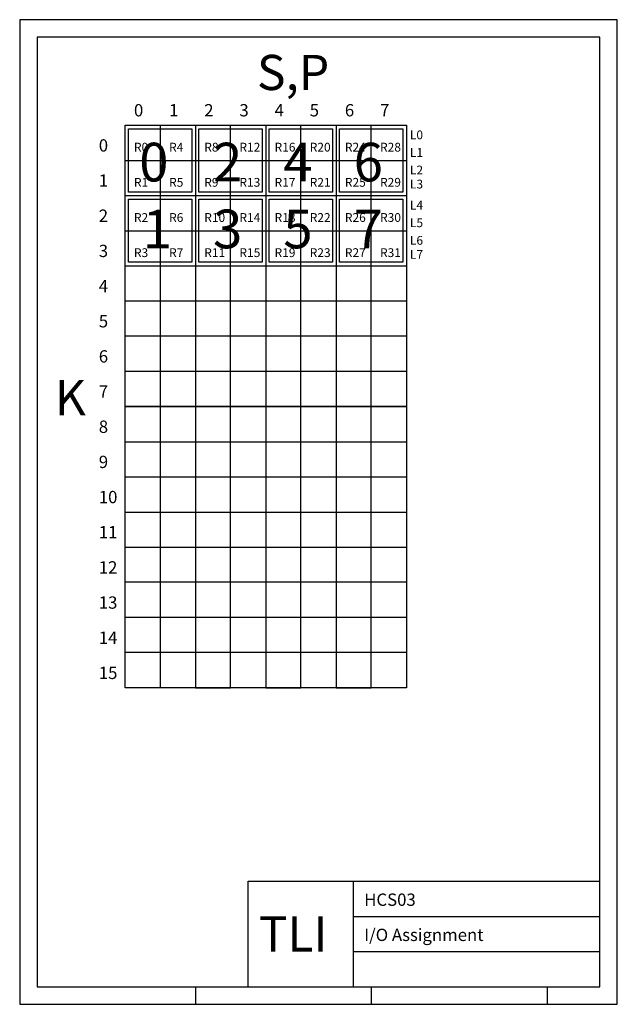
# Model space of a CAD drawing. Extents: x 30 to 200, y 10 to 290.
import ezdxf

# ---------------------------------------------------------------- set-up
doc = ezdxf.new("R2010")
doc.units = 0
doc.header["$MEASUREMENT"] = 0
doc.layers.get('0').update_dxf_attribs({"linetype": 'CONTINUOUS'})
doc.layers.add('DRAWHEAD', color=5, linetype='CONTINUOUS')
doc.layers.add('SILKL1', color=253, linetype='CONTINUOUS')
doc.styles.add('SILKBIG', font='ariblk.TTF')

msp = doc.modelspace()

# ---------------------------------------------------------------- linework, layer by layer
for p, q in [((70, 260), (70, 180)), ((80, 260), (80, 180)), ((90, 180), (90, 260)), ((90, 260), (100, 260)), ((100, 260), (100, 180)), ((110, 180), (110, 260)), ((110, 260), (120, 260)), ((120, 260), (120, 180)), ((130, 180), (130, 260)), ((60, 220), (140, 220)), ((70, 180), (70, 100)), ((80, 180), (90, 180)), ((80, 180), (80, 100)), ((90, 100), (90, 180)), ((90, 180), (100, 180)), ((100, 180), (110, 180)), ((100, 180), (100, 100)), ((110, 100), (110, 180)), ((110, 180), (120, 180)), ((120, 180), (130, 180)), ((120, 180), (120, 100)), ((130, 100), (130, 180)), ((60, 140), (140, 140)), ((80, 100), (90, 100)), ((100, 100), (110, 100)), ((120, 100), (130, 100))]:
    msp.add_line(p, q)
for points in [[(60, 260), (140, 260), (140, 180), (60, 180)], [(61, 259), (79, 259), (79, 241), (61, 241)], [(81, 259), (99, 259), (99, 241), (81, 241)], [(101, 259), (119, 259), (119, 241), (101, 241)], [(121, 259), (139, 259), (139, 241), (121, 241)], [(60, 250), (140, 250), (140, 190), (60, 190)], [(60, 240), (140, 240), (140, 200), (60, 200)], [(61, 239), (79, 239), (79, 221), (61, 221)], [(81, 239), (99, 239), (99, 221), (81, 221)], [(101, 239), (119, 239), (119, 221), (101, 221)], [(121, 239), (139, 239), (139, 221), (121, 221)], [(60, 230), (140, 230), (140, 210), (60, 210)], [(60, 180), (140, 180), (140, 100), (60, 100)], [(60, 170), (140, 170), (140, 110), (60, 110)], [(60, 160), (140, 160), (140, 120), (60, 120)], [(60, 150), (140, 150), (140, 130), (60, 130)]]:
    msp.add_lwpolyline(points, close=True)
at = {"layer": 'DRAWHEAD'}
for p, q in [((200, 290), (30, 290)), ((30, 290), (30, 10)), ((200, 10), (200, 290)), ((195, 285), (35, 285)), ((35, 285), (35, 15)), ((195, 15), (195, 285)), ((95, 15), (95, 45)), ((95, 45), (195, 45)), ((125, 15), (125, 45)), ((125, 35), (195, 35)), ((125, 25), (195, 25)), ((35, 15), (195, 15)), ((80, 15), (80, 10)), ((130, 15), (130, 10)), ((180, 15), (180, 10)), ((30, 10), (200, 10))]:
    msp.add_line(p, q, dxfattribs=at)

# ---------------------------------------------------------------- texts
for s, height, p in [('S,P', 10, (97.5, 270)), ('0', 3.5, (62.5, 262.5)), ('1', 3.5, (72.5, 262.5)), ('2', 3.5, (82.5, 262.5)), ('3', 3.5, (92.5, 262.5)), ('4', 3.5, (102.5, 262.5)), ('5', 3.5, (112.5, 262.5)), ('6', 3.5, (122.5, 262.5)), ('7', 3.5, (132.5, 262.5)), ('L0', 2.5, (141, 256)), ('0', 3.5, (52.5, 252.5)), ('R0', 2.5, (62.5, 252.5)), ('R4', 2.5, (72.5, 252.5)), ('R8', 2.5, (82.5, 252.5)), ('R12', 2.5, (92.5, 252.5)), ('R16', 2.5, (102.5, 252.5)), ('R20', 2.5, (112.5, 252.5)), ('R24', 2.5, (122.5, 252.5)), ('R28', 2.5, (132.5, 252.5)), ('L1', 2.5, (141, 251)), ('L2', 2.5, (141, 246)), ('1', 3.5, (52.5, 242.5)), ('R1', 2.5, (62.5, 242.5)), ('R5', 2.5, (72.5, 242.5)), ('R9', 2.5, (82.5, 242.5)), ('R13', 2.5, (92.5, 242.5)), ('R17', 2.5, (102.5, 242.5)), ('R21', 2.5, (112.5, 242.5)), ('R25', 2.5, (122.5, 242.5)), ('R29', 2.5, (132.5, 242.5)), ('L3', 2.5, (141, 242)), ('L4', 2.5, (141, 236)), ('2', 3.5, (52.5, 232.5)), ('R2', 2.5, (62.5, 232.5)), ('R6', 2.5, (72.5, 232.5)), ('R10', 2.5, (82.5, 232.5)), ('R14', 2.5, (92.5, 232.5)), ('R18', 2.5, (102.5, 232.5)), ('R22', 2.5, (112.5, 232.5)), ('R26', 2.5, (122.5, 232.5)), ('R30', 2.5, (132.5, 232.5)), ('L5', 2.5, (141, 231)), ('L6', 2.5, (141, 226)), ('3', 3.5, (52.5, 222.5)), ('R3', 2.5, (62.5, 222.5)), ('R7', 2.5, (72.5, 222.5)), ('R11', 2.5, (82.5, 222.5)), ('R15', 2.5, (92.5, 222.5)), ('R19', 2.5, (102.5, 222.5)), ('R23', 2.5, (112.5, 222.5)), ('R27', 2.5, (122.5, 222.5)), ('R31', 2.5, (132.5, 222.5)), ('L7', 2.5, (141, 222)), ('4', 3.5, (52.5, 212.5)), ('5', 3.5, (52.5, 202.5)), ('6', 3.5, (52.5, 192.5)), ('K', 10, (40, 177.5)), ('7', 3.5, (52.5, 182.5)), ('8', 3.5, (52.5, 172.5)), ('9', 3.5, (52.5, 162.5)), ('10', 3.5, (52.5, 152.5)), ('11', 3.5, (52.5, 142.5)), ('12', 3.5, (52.5, 132.5)), ('13', 3.5, (52.5, 122.5)), ('14', 3.5, (52.5, 112.5)), ('15', 3.5, (52.5, 102.5))]:
    msp.add_text(s, height=height).set_placement(p)
at = {"style": 'SILKBIG'}
for s, p in [('HCS03', (128, 38)), ('I/O Assignment', (128, 28))]:
    msp.add_text(s, height=3.5, dxfattribs=at).set_placement(p)
at = {"layer": 'DRAWHEAD'}
msp.add_text('TLI', height=10, dxfattribs=at).set_placement((98, 25))
at = {"layer": 'SILKL1', "style": 'SILKBIG'}
for s, p in [('0', (64, 244)), ('2', (85, 244)), ('4', (105, 244)), ('6', (125, 244)), ('1', (65, 225)), ('3', (85, 225)), ('5', (105, 225)), ('7', (125, 225))]:
    msp.add_text(s, height=11, dxfattribs=at).set_placement(p)

doc.saveas('drawing.dxf')
